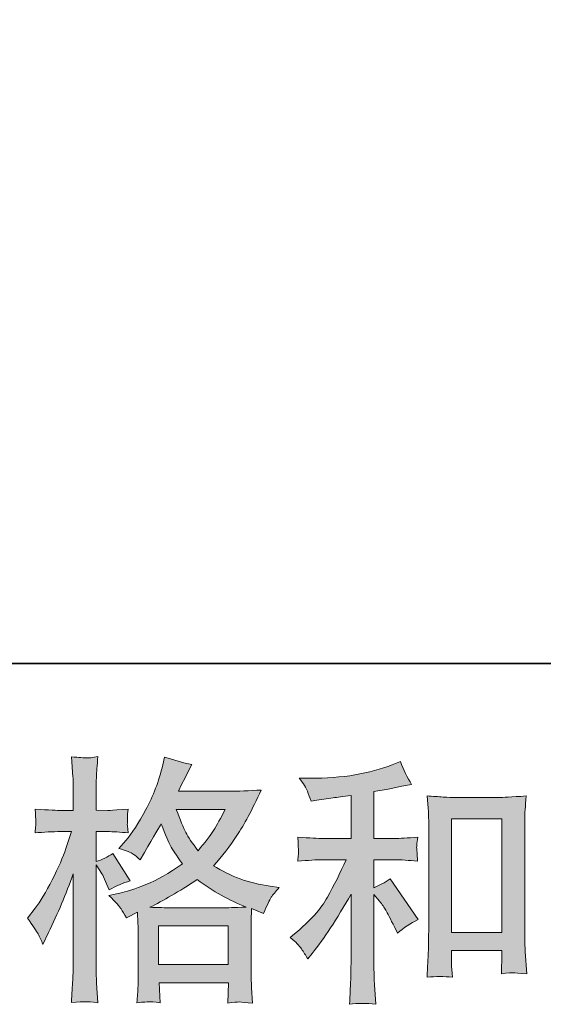
# Model space of a CAD drawing. Units: inches. Extents: x -975 to 2188, y -2621 to -335.
# Drawn here: x 47 to 198, y -2621 to -2335 of the extents above; entities that cross this region are included whole.
import ezdxf

# ---------------------------------------------------------------- set-up
doc = ezdxf.new("R2010")
doc.units = ezdxf.units.IN
doc.header["$MEASUREMENT"] = 0
doc.layers.add('图层 1', color=7, linetype='Continuous')

msp = doc.modelspace()

# ---------------------------------------------------------------- hatches: boundary and pattern name
at = {"layer": '图层 1'}
h = msp.add_hatch(color=7, dxfattribs=at)
h.dxf.hatch_style = 2
h.paths.add_polyline_path([(86.77, -2597.88), (107, -2597.88), (107, -2609.08), (86.77, -2609.08)])
edge = h.paths.add_edge_path()
edge.add_spline(control_points=[(106.14, -2564.1), (104.85, -2566.63), (103.71, -2568.66), (102.75, -2570.19), (101.78, -2571.73), (100.3, -2573.68), (98.27, -2576.06), (96.58, -2573.88), (95.39, -2572.12), (94.7, -2570.79), (94.01, -2569.45), (93.09, -2567.22), (91.95, -2564.1), (91.95, -2564.1), (106.14, -2564.1), (106.14, -2564.1)], knot_values=[0, 0, 0, 0, 1, 1, 1, 2, 2, 2, 3, 3, 3, 4, 4, 4, 5, 5, 5, 5], degree=3, periodic=0)
edge = h.paths.add_edge_path()
edge.add_spline(control_points=[(51.93, -2600.21), (52.37, -2601.03), (52.84, -2602.04), (53.34, -2603.23), (53.34, -2603.23), (54.97, -2599.81), (54.97, -2599.81), (57.6, -2594.31), (59.98, -2588.66), (62.11, -2582.8), (62.11, -2582.8), (62.11, -2608.06), (62.11, -2608.06), (62.11, -2609.99), (62.06, -2611.82), (61.96, -2613.56), (61.86, -2615.29), (61.74, -2617.47), (61.59, -2620.1), (63.62, -2619.95), (64.97, -2619.85), (65.61, -2619.84), (66.24, -2619.8), (67.44, -2619.92), (69.19, -2620.17), (69.19, -2620.17), (68.88, -2614.45), (68.88, -2614.45), (68.79, -2612.72), (68.74, -2610.61), (68.74, -2608.13), (68.74, -2608.13), (68.74, -2580.21), (68.74, -2580.21), (68.74, -2580.21), (69.86, -2581.83), (69.86, -2581.83), (70.26, -2582.48), (70.6, -2583.07), (70.9, -2583.62), (70.9, -2583.62), (71.79, -2585.7), (71.79, -2585.7), (71.79, -2585.7), (72.53, -2587.4), (72.53, -2587.4), (74.42, -2586.32), (76.45, -2585.45), (78.63, -2584.8), (78.63, -2584.8), (73.57, -2576.85), (73.57, -2576.85), (72.04, -2577.89), (70.43, -2578.69), (68.74, -2579.23), (68.74, -2579.23), (68.74, -2570.54), (68.74, -2570.54), (68.74, -2570.54), (72.01, -2570.54), (72.01, -2570.54), (73.7, -2570.54), (75.7, -2570.66), (78.03, -2570.91), (78.03, -2570.91), (77.81, -2568.83), (77.81, -2568.83), (77.76, -2568.83), (77.76, -2568.41), (77.81, -2567.57), (77.81, -2567.57), (77.81, -2566.25), (77.81, -2566.25), (77.81, -2565.78), (77.88, -2565.04), (78.03, -2564.03), (78.03, -2564.03), (74.69, -2564.25), (74.69, -2564.25), (73, -2564.4), (72.14, -2564.45), (72.09, -2564.4), (72.09, -2564.4), (68.74, -2564.32), (68.74, -2564.32), (68.74, -2564.32), (68.74, -2559.94), (68.74, -2559.94), (68.74, -2557.61), (68.77, -2555.83), (68.82, -2554.59), (68.87, -2553.35), (69.02, -2551.42), (69.26, -2548.79), (67.63, -2549.09), (66.49, -2549.22), (65.88, -2549.19), (65.26, -2549.17), (63.84, -2549.07), (61.59, -2548.87), (61.59, -2548.87), (62.03, -2554.74), (62.03, -2554.74), (62.08, -2555.28), (62.11, -2556.89), (62.11, -2559.57), (62.11, -2559.57), (62.11, -2564.4), (62.11, -2564.4), (62.11, -2564.4), (58.62, -2564.4), (58.62, -2564.4), (57.62, -2564.4), (55.1, -2564.27), (51.04, -2564.03), (51.19, -2565.88), (51.26, -2567.01), (51.28, -2567.39), (51.31, -2567.77), (51.31, -2568.24), (51.26, -2568.76), (51.21, -2569.28), (51.14, -2569.99), (51.04, -2570.91), (53.56, -2570.66), (56.09, -2570.54), (58.62, -2570.54), (58.62, -2570.54), (61.59, -2570.54), (61.59, -2570.54), (61.59, -2570.54), (59.95, -2575.45), (59.95, -2575.45), (59.16, -2577.92), (57.85, -2580.94), (56.01, -2584.53), (54.18, -2588.14), (52.55, -2590.85), (51.11, -2592.68), (51.11, -2592.68), (48.88, -2595.58), (48.88, -2595.58), (50.47, -2597.86), (51.48, -2599.39), (51.93, -2600.21)], knot_values=[0, 0, 0, 0, 0.352778, 0.352778, 0.352778, 0.705556, 0.705556, 0.705556, 1.058333, 1.058333, 1.058333, 1.411111, 1.411111, 1.411111, 1.763889, 1.763889, 1.763889, 2.116667, 2.116667, 2.116667, 2.469444, 2.469444, 2.469444, 2.822222, 2.822222, 2.822222, 3.175, 3.175, 3.175, 3.527778, 3.527778, 3.527778, 3.880556, 3.880556, 3.880556, 4.233333, 4.233333, 4.233333, 4.586111, 4.586111, 4.586111, 4.938889, 4.938889, 4.938889, 5.291667, 5.291667, 5.291667, 5.644444, 5.644444, 5.644444, 5.997222, 5.997222, 5.997222, 6.35, 6.35, 6.35, 6.702778, 6.702778, 6.702778, 7.055556, 7.055556, 7.055556, 7.408333, 7.408333, 7.408333, 7.761111, 7.761111, 7.761111, 8.113889, 8.113889, 8.113889, 8.466667, 8.466667, 8.466667, 8.819444, 8.819444, 8.819444, 9.172222, 9.172222, 9.172222, 9.525, 9.525, 9.525, 9.877778, 9.877778, 9.877778, 10.230556, 10.230556, 10.230556, 10.583333, 10.583333, 10.583333, 10.936111, 10.936111, 10.936111, 11.288889, 11.288889, 11.288889, 11.641667, 11.641667, 11.641667, 11.994444, 11.994444, 11.994444, 12.347222, 12.347222, 12.347222, 12.7, 12.7, 12.7, 13.052778, 13.052778, 13.052778, 13.405556, 13.405556, 13.405556, 13.758333, 13.758333, 13.758333, 14.111111, 14.111111, 14.111111, 14.463889, 14.463889, 14.463889, 14.816667, 14.816667, 14.816667, 15.169444, 15.169444, 15.169444, 15.522222, 15.522222, 15.522222, 15.875, 15.875, 15.875, 16.227778, 16.227778, 16.227778, 16.580556, 16.580556, 16.580556, 16.933333, 16.933333, 16.933333, 16.933333], degree=3, periodic=0)
edge.add_line((51.93, -2600.21), (51.93, -2600.21))
edge = h.paths.add_edge_path()
edge.add_spline(control_points=[(75.98, -2592.95), (76.4, -2593.6), (76.92, -2594.44), (77.51, -2595.48), (77.51, -2595.48), (80.71, -2593.84), (80.71, -2593.84), (80.71, -2593.84), (80.86, -2597.13), (80.86, -2597.13), (80.9, -2598.17), (80.93, -2599.14), (80.93, -2600.09), (80.93, -2600.09), (80.93, -2611.5), (80.93, -2611.5), (80.93, -2613.29), (80.9, -2614.7), (80.86, -2615.74), (80.81, -2616.78), (80.71, -2618.25), (80.56, -2620.12), (82.44, -2619.97), (83.59, -2619.87), (84.01, -2619.85), (84.43, -2619.84), (85.54, -2619.92), (87.32, -2620.12), (87.32, -2620.12), (87.02, -2614.33), (87.02, -2614.33), (87.02, -2614.33), (107.06, -2614.33), (107.06, -2614.33), (107.06, -2614.33), (106.91, -2620.27), (106.91, -2620.27), (108.45, -2620.02), (109.56, -2619.9), (110.27, -2619.92), (110.96, -2619.95), (112.21, -2620.07), (113.99, -2620.27), (113.99, -2620.27), (113.77, -2615.81), (113.77, -2615.81), (113.67, -2613.83), (113.62, -2612.39), (113.62, -2611.5), (113.62, -2611.5), (113.62, -2600.53), (113.62, -2600.53), (113.62, -2600.53), (113.62, -2596.52), (113.62, -2596.52), (113.62, -2596.02), (113.67, -2594.79), (113.77, -2592.8), (113.77, -2592.8), (117.19, -2594.29), (117.19, -2594.29), (118.23, -2591.86), (118.97, -2590.3), (119.44, -2589.58), (119.91, -2588.87), (120.68, -2587.92), (121.72, -2586.74), (121.72, -2586.74), (119.19, -2586.36), (119.19, -2586.36), (112.99, -2585.49), (107.5, -2583.49), (102.75, -2580.42), (105.23, -2577.65), (107.48, -2574.75), (109.51, -2571.7), (111.55, -2568.68), (113.92, -2564.25), (116.59, -2558.48), (113.03, -2558.73), (109.81, -2558.85), (106.98, -2558.85), (106.98, -2558.85), (92.55, -2558.85), (92.55, -2558.85), (92.55, -2558.85), (93.51, -2556.92), (93.51, -2556.92), (93.51, -2556.92), (94.55, -2554.91), (94.55, -2554.91), (94.55, -2554.91), (95.52, -2552.91), (95.52, -2552.91), (95.52, -2552.91), (96.48, -2551.12), (96.48, -2551.12), (93.81, -2550.53), (91.18, -2549.81), (88.59, -2548.97), (88.59, -2548.97), (88.06, -2551.2), (88.06, -2551.2), (86.92, -2555.91), (85.29, -2560.24), (83.16, -2564.17), (81.03, -2568.14), (79.1, -2571.11), (77.36, -2573.09), (77.36, -2573.09), (75.36, -2575.39), (75.36, -2575.39), (77.49, -2576.09), (78.85, -2576.63), (79.44, -2577.04), (80.04, -2577.42), (80.71, -2577.97), (81.45, -2578.71), (81.45, -2578.71), (82.71, -2576.58), (82.71, -2576.58), (85.54, -2571.78), (87.17, -2569), (87.62, -2568.26), (88.87, -2571.53), (89.75, -2573.66), (90.27, -2574.65), (90.79, -2575.64), (91.95, -2577.4), (93.73, -2579.9), (89.86, -2582.62), (86.33, -2584.61), (83.16, -2585.87), (79.98, -2587.13), (77.76, -2587.9), (76.47, -2588.15), (76.47, -2588.15), (72.46, -2589.04), (72.46, -2589.04), (74.39, -2591.02), (75.56, -2592.31), (75.98, -2592.95)], knot_values=[0, 0, 0, 0, 0.352778, 0.352778, 0.352778, 0.705556, 0.705556, 0.705556, 1.058333, 1.058333, 1.058333, 1.411111, 1.411111, 1.411111, 1.763889, 1.763889, 1.763889, 2.116667, 2.116667, 2.116667, 2.469444, 2.469444, 2.469444, 2.822222, 2.822222, 2.822222, 3.175, 3.175, 3.175, 3.527778, 3.527778, 3.527778, 3.880556, 3.880556, 3.880556, 4.233333, 4.233333, 4.233333, 4.586111, 4.586111, 4.586111, 4.938889, 4.938889, 4.938889, 5.291667, 5.291667, 5.291667, 5.644444, 5.644444, 5.644444, 5.997222, 5.997222, 5.997222, 6.35, 6.35, 6.35, 6.702778, 6.702778, 6.702778, 7.055556, 7.055556, 7.055556, 7.408333, 7.408333, 7.408333, 7.761111, 7.761111, 7.761111, 8.113889, 8.113889, 8.113889, 8.466667, 8.466667, 8.466667, 8.819444, 8.819444, 8.819444, 9.172222, 9.172222, 9.172222, 9.525, 9.525, 9.525, 9.877778, 9.877778, 9.877778, 10.230556, 10.230556, 10.230556, 10.583333, 10.583333, 10.583333, 10.936111, 10.936111, 10.936111, 11.288889, 11.288889, 11.288889, 11.641667, 11.641667, 11.641667, 11.994444, 11.994444, 11.994444, 12.347222, 12.347222, 12.347222, 12.7, 12.7, 12.7, 13.052778, 13.052778, 13.052778, 13.405556, 13.405556, 13.405556, 13.758333, 13.758333, 13.758333, 14.111111, 14.111111, 14.111111, 14.463889, 14.463889, 14.463889, 14.816667, 14.816667, 14.816667, 15.169444, 15.169444, 15.169444, 15.522222, 15.522222, 15.522222, 15.875, 15.875, 15.875, 16.227778, 16.227778, 16.227778, 16.580556, 16.580556, 16.580556, 16.580556], degree=3, periodic=0)
edge.add_line((75.98, -2592.95), (75.98, -2592.95))
edge = h.paths.add_edge_path()
edge.add_spline(control_points=[(98.04, -2584.46), (102.55, -2587.83), (107.28, -2590.48), (112.23, -2592.41), (108.67, -2592.56), (106.46, -2592.63), (105.62, -2592.63), (105.62, -2592.63), (90.02, -2592.63), (90.02, -2592.63), (89.52, -2592.63), (88.73, -2592.61), (87.67, -2592.58), (86.6, -2592.56), (85.49, -2592.53), (84.3, -2592.48), (88.11, -2590.6), (92.69, -2587.92), (98.04, -2584.46)], knot_values=[0, 0, 0, 0, 0.352778, 0.352778, 0.352778, 0.705556, 0.705556, 0.705556, 1.058333, 1.058333, 1.058333, 1.411111, 1.411111, 1.411111, 1.763889, 1.763889, 1.763889, 2.116667, 2.116667, 2.116667, 2.116667], degree=3, periodic=0)
edge.add_line((98.04, -2584.46), (98.04, -2584.46))
h = msp.add_hatch(color=7, dxfattribs=at)
h.dxf.hatch_style = 2
h.paths.add_polyline_path([(171.7, -2566.8), (186.26, -2566.8), (186.26, -2599.79), (171.7, -2599.79)])
edge = h.paths.add_edge_path()
edge.add_spline(control_points=[(128.23, -2604.54), (128.83, -2605.43), (129.42, -2606.4), (130.02, -2607.44), (130.02, -2607.44), (131.28, -2605.88), (131.28, -2605.88), (134.7, -2601.67), (138.46, -2595.92), (142.57, -2588.64), (142.57, -2588.64), (142.57, -2607.74), (142.57, -2607.74), (142.57, -2610.51), (142.52, -2612.62), (142.45, -2614.08), (142.38, -2615.54), (142.28, -2617.72), (142.13, -2620.59), (144.48, -2620.24), (147.02, -2620.22), (149.73, -2620.52), (149.73, -2620.52), (149.36, -2614.94), (149.36, -2614.94), (149.26, -2613.86), (149.21, -2611.54), (149.21, -2607.96), (149.21, -2607.96), (149.21, -2588.72), (149.21, -2588.72), (149.21, -2588.72), (150.85, -2590.72), (150.85, -2590.72), (151.59, -2591.66), (152.18, -2592.53), (152.63, -2593.32), (153.07, -2594.12), (153.94, -2595.78), (155.23, -2598.3), (155.23, -2598.3), (156.05, -2599.94), (156.05, -2599.94), (157.78, -2598.5), (159.76, -2597.19), (161.99, -2596), (161.99, -2596), (153.89, -2584.26), (153.89, -2584.26), (152.31, -2585.3), (150.75, -2586.14), (149.21, -2586.79), (149.21, -2586.79), (149.21, -2578.69), (149.21, -2578.69), (149.21, -2578.69), (155.15, -2578.69), (155.15, -2578.69), (157.04, -2578.69), (159.27, -2578.84), (161.84, -2579.13), (161.84, -2579.13), (161.69, -2576.85), (161.69, -2576.85), (161.69, -2576.85), (161.62, -2575.72), (161.62, -2575.72), (161.57, -2575.42), (161.57, -2575), (161.62, -2574.43), (161.67, -2573.88), (161.77, -2573.09), (161.92, -2572.1), (158.94, -2572.4), (156.67, -2572.54), (155.08, -2572.54), (155.08, -2572.54), (149.21, -2572.54), (149.21, -2572.54), (149.21, -2572.54), (149.21, -2558.95), (149.21, -2558.95), (149.21, -2558.95), (153.37, -2558.21), (153.37, -2558.21), (153.37, -2558.21), (157.31, -2557.39), (157.31, -2557.39), (157.31, -2557.39), (160.13, -2556.87), (160.13, -2556.87), (158.84, -2554.84), (157.75, -2552.61), (156.86, -2550.18), (156.86, -2550.18), (154.49, -2551.15), (154.49, -2551.15), (148.05, -2553.77), (140.1, -2555.08), (130.61, -2555.08), (130.61, -2555.08), (127.56, -2555.08), (127.56, -2555.08), (128.8, -2556.67), (129.6, -2557.91), (129.94, -2558.82), (130.29, -2559.75), (130.64, -2560.71), (130.98, -2561.7), (130.98, -2561.7), (132.62, -2561.47), (132.62, -2561.47), (132.62, -2561.47), (137.37, -2560.73), (137.37, -2560.73), (138.51, -2560.58), (140.25, -2560.36), (142.57, -2560.06), (142.57, -2560.06), (142.57, -2572.54), (142.57, -2572.54), (142.57, -2572.54), (134.47, -2572.54), (134.47, -2572.54), (133.14, -2572.54), (130.69, -2572.4), (127.12, -2572.1), (127.27, -2574.4), (127.34, -2575.72), (127.37, -2575.99), (127.39, -2576.26), (127.39, -2576.67), (127.34, -2577.13), (127.29, -2577.6), (127.22, -2578.27), (127.12, -2579.13), (130.14, -2578.84), (132.59, -2578.69), (134.47, -2578.69), (134.47, -2578.69), (141.16, -2578.69), (141.16, -2578.69), (139.43, -2582.55), (137.62, -2586.18), (135.76, -2589.53), (133.9, -2592.9), (130.73, -2596.44), (126.23, -2600.16), (126.23, -2600.16), (124.96, -2601.2), (124.96, -2601.2), (126.55, -2602.55), (127.64, -2603.65), (128.23, -2604.54)], knot_values=[0, 0, 0, 0, 0.352778, 0.352778, 0.352778, 0.705556, 0.705556, 0.705556, 1.058333, 1.058333, 1.058333, 1.411111, 1.411111, 1.411111, 1.763889, 1.763889, 1.763889, 2.116667, 2.116667, 2.116667, 2.469444, 2.469444, 2.469444, 2.822222, 2.822222, 2.822222, 3.175, 3.175, 3.175, 3.527778, 3.527778, 3.527778, 3.880556, 3.880556, 3.880556, 4.233333, 4.233333, 4.233333, 4.586111, 4.586111, 4.586111, 4.938889, 4.938889, 4.938889, 5.291667, 5.291667, 5.291667, 5.644444, 5.644444, 5.644444, 5.997222, 5.997222, 5.997222, 6.35, 6.35, 6.35, 6.702778, 6.702778, 6.702778, 7.055556, 7.055556, 7.055556, 7.408333, 7.408333, 7.408333, 7.761111, 7.761111, 7.761111, 8.113889, 8.113889, 8.113889, 8.466667, 8.466667, 8.466667, 8.819444, 8.819444, 8.819444, 9.172222, 9.172222, 9.172222, 9.525, 9.525, 9.525, 9.877778, 9.877778, 9.877778, 10.230556, 10.230556, 10.230556, 10.583333, 10.583333, 10.583333, 10.936111, 10.936111, 10.936111, 11.288889, 11.288889, 11.288889, 11.641667, 11.641667, 11.641667, 11.994444, 11.994444, 11.994444, 12.347222, 12.347222, 12.347222, 12.7, 12.7, 12.7, 13.052778, 13.052778, 13.052778, 13.405556, 13.405556, 13.405556, 13.758333, 13.758333, 13.758333, 14.111111, 14.111111, 14.111111, 14.463889, 14.463889, 14.463889, 14.816667, 14.816667, 14.816667, 15.169444, 15.169444, 15.169444, 15.522222, 15.522222, 15.522222, 15.875, 15.875, 15.875, 16.227778, 16.227778, 16.227778, 16.580556, 16.580556, 16.580556, 16.933333, 16.933333, 16.933333, 17.286111, 17.286111, 17.286111, 17.638889, 17.638889, 17.638889, 17.991667, 17.991667, 17.991667, 17.991667], degree=3, periodic=0)
edge.add_line((128.23, -2604.54), (128.23, -2604.54))
edge = h.paths.add_edge_path()
edge.add_spline(control_points=[(164.62, -2560.21), (164.62, -2560.21), (164.91, -2563.78), (164.91, -2563.78), (165.01, -2564.94), (165.06, -2566.16), (165.06, -2567.44), (165.06, -2567.44), (165.06, -2599.44), (165.06, -2599.44), (165.06, -2601.92), (165.01, -2603.97), (164.94, -2605.58), (164.86, -2607.19), (164.76, -2609.6), (164.62, -2612.77), (167.09, -2612.47), (169.52, -2612.47), (171.92, -2612.77), (171.77, -2611.08), (171.7, -2609.77), (171.7, -2608.83), (171.7, -2608.83), (171.7, -2605.04), (171.7, -2605.04), (171.7, -2605.04), (186.26, -2605.04), (186.26, -2605.04), (186.26, -2605.04), (186.26, -2607.56), (186.26, -2607.56), (186.26, -2607.86), (186.24, -2608.38), (186.19, -2609.12), (186.14, -2609.87), (186.11, -2610.73), (186.11, -2611.73), (188.07, -2611.54), (189.23, -2611.43), (189.6, -2611.45), (189.99, -2611.48), (191.29, -2611.58), (193.49, -2611.73), (193.49, -2611.73), (193.05, -2605.34), (193.05, -2605.34), (192.95, -2604.1), (192.9, -2601.92), (192.9, -2598.82), (192.9, -2598.82), (192.9, -2567.16), (192.9, -2567.16), (192.9, -2566.2), (192.92, -2565.19), (193, -2564.12), (193.07, -2563.06), (193.2, -2561.75), (193.34, -2560.21), (189.01, -2560.51), (186.37, -2560.66), (185.43, -2560.66), (185.43, -2560.66), (172.52, -2560.66), (172.52, -2560.66), (171.82, -2560.66), (170.73, -2560.61), (169.27, -2560.51), (167.81, -2560.41), (166.25, -2560.31), (164.62, -2560.21)], knot_values=[0, 0, 0, 0, 0.352778, 0.352778, 0.352778, 0.705556, 0.705556, 0.705556, 1.058333, 1.058333, 1.058333, 1.411111, 1.411111, 1.411111, 1.763889, 1.763889, 1.763889, 2.116667, 2.116667, 2.116667, 2.469444, 2.469444, 2.469444, 2.822222, 2.822222, 2.822222, 3.175, 3.175, 3.175, 3.527778, 3.527778, 3.527778, 3.880556, 3.880556, 3.880556, 4.233333, 4.233333, 4.233333, 4.586111, 4.586111, 4.586111, 4.938889, 4.938889, 4.938889, 5.291667, 5.291667, 5.291667, 5.644444, 5.644444, 5.644444, 5.997222, 5.997222, 5.997222, 6.35, 6.35, 6.35, 6.702778, 6.702778, 6.702778, 7.055556, 7.055556, 7.055556, 7.408333, 7.408333, 7.408333, 7.761111, 7.761111, 7.761111, 8.113889, 8.113889, 8.113889, 8.113889], degree=3, periodic=0)
edge.add_line((164.62, -2560.21), (164.62, -2560.21))

# ---------------------------------------------------------------- linework, layer by layer
at = {"layer": '图层 1', "color": 7, "lineweight": 35}
msp.add_lwpolyline([(2188.1, -2521.83), (-974.98, -2521.83), (-974.98, -473.04), (2188.1, -473.04), (2188.1, -2521.83)], dxfattribs=at)
at = {"layer": '图层 1', "color": 7, "lineweight": 0}
for points in [[(171.7, -2566.8), (186.26, -2566.8), (186.26, -2599.79), (171.7, -2599.79), (171.7, -2566.8)], [(86.77, -2597.88), (107, -2597.88), (107, -2609.08), (86.77, -2609.08), (86.77, -2597.88)]]:
    msp.add_lwpolyline(points, dxfattribs=at)
for points, knots in [([(51.93, -2600.21), (52.37, -2601.03), (52.84, -2602.04), (53.34, -2603.23), (53.34, -2603.23), (54.97, -2599.81), (54.97, -2599.81), (57.6, -2594.31), (59.98, -2588.66), (62.11, -2582.8), (62.11, -2582.8), (62.11, -2608.06), (62.11, -2608.06), (62.11, -2609.99), (62.06, -2611.82), (61.96, -2613.56), (61.86, -2615.29), (61.74, -2617.47), (61.59, -2620.1), (63.62, -2619.95), (64.97, -2619.85), (65.61, -2619.84), (66.24, -2619.8), (67.44, -2619.92), (69.19, -2620.17), (69.19, -2620.17), (68.88, -2614.45), (68.88, -2614.45), (68.79, -2612.72), (68.74, -2610.61), (68.74, -2608.13), (68.74, -2608.13), (68.74, -2580.21), (68.74, -2580.21), (68.74, -2580.21), (69.86, -2581.83), (69.86, -2581.83), (70.26, -2582.48), (70.6, -2583.07), (70.9, -2583.62), (70.9, -2583.62), (71.79, -2585.7), (71.79, -2585.7), (71.79, -2585.7), (72.53, -2587.4), (72.53, -2587.4), (74.42, -2586.32), (76.45, -2585.45), (78.63, -2584.8), (78.63, -2584.8), (73.57, -2576.85), (73.57, -2576.85), (72.04, -2577.89), (70.43, -2578.69), (68.74, -2579.23), (68.74, -2579.23), (68.74, -2570.54), (68.74, -2570.54), (68.74, -2570.54), (72.01, -2570.54), (72.01, -2570.54), (73.7, -2570.54), (75.7, -2570.66), (78.03, -2570.91), (78.03, -2570.91), (77.81, -2568.83), (77.81, -2568.83), (77.76, -2568.83), (77.76, -2568.41), (77.81, -2567.57), (77.81, -2567.57), (77.81, -2566.25), (77.81, -2566.25), (77.81, -2565.78), (77.88, -2565.04), (78.03, -2564.03), (78.03, -2564.03), (74.69, -2564.25), (74.69, -2564.25), (73, -2564.4), (72.14, -2564.45), (72.09, -2564.4), (72.09, -2564.4), (68.74, -2564.32), (68.74, -2564.32), (68.74, -2564.32), (68.74, -2559.94), (68.74, -2559.94), (68.74, -2557.61), (68.77, -2555.83), (68.82, -2554.59), (68.87, -2553.35), (69.02, -2551.42), (69.26, -2548.79), (67.63, -2549.09), (66.49, -2549.22), (65.88, -2549.19), (65.26, -2549.17), (63.84, -2549.07), (61.59, -2548.87), (61.59, -2548.87), (62.03, -2554.74), (62.03, -2554.74), (62.08, -2555.28), (62.11, -2556.89), (62.11, -2559.57), (62.11, -2559.57), (62.11, -2564.4), (62.11, -2564.4), (62.11, -2564.4), (58.62, -2564.4), (58.62, -2564.4), (57.62, -2564.4), (55.1, -2564.27), (51.04, -2564.03), (51.19, -2565.88), (51.26, -2567.01), (51.28, -2567.39), (51.31, -2567.77), (51.31, -2568.24), (51.26, -2568.76), (51.21, -2569.28), (51.14, -2569.99), (51.04, -2570.91), (53.56, -2570.66), (56.09, -2570.54), (58.62, -2570.54), (58.62, -2570.54), (61.59, -2570.54), (61.59, -2570.54), (61.59, -2570.54), (59.95, -2575.45), (59.95, -2575.45), (59.16, -2577.92), (57.85, -2580.94), (56.01, -2584.53), (54.18, -2588.14), (52.55, -2590.85), (51.11, -2592.68), (51.11, -2592.68), (48.88, -2595.58), (48.88, -2595.58), (50.47, -2597.86), (51.48, -2599.39), (51.93, -2600.21)], [0, 0, 0, 0, 1, 1, 1, 2, 2, 2, 3, 3, 3, 4, 4, 4, 5, 5, 5, 6, 6, 6, 7, 7, 7, 8, 8, 8, 9, 9, 9, 10, 10, 10, 11, 11, 11, 12, 12, 12, 13, 13, 13, 14, 14, 14, 15, 15, 15, 16, 16, 16, 17, 17, 17, 18, 18, 18, 19, 19, 19, 20, 20, 20, 21, 21, 21, 22, 22, 22, 23, 23, 23, 24, 24, 24, 25, 25, 25, 26, 26, 26, 27, 27, 27, 28, 28, 28, 29, 29, 29, 30, 30, 30, 31, 31, 31, 32, 32, 32, 33, 33, 33, 34, 34, 34, 35, 35, 35, 36, 36, 36, 37, 37, 37, 38, 38, 38, 39, 39, 39, 40, 40, 40, 41, 41, 41, 42, 42, 42, 43, 43, 43, 44, 44, 44, 45, 45, 45, 46, 46, 46, 47, 47, 47, 48, 48, 48, 48]), ([(75.98, -2592.95), (76.4, -2593.6), (76.92, -2594.44), (77.51, -2595.48), (77.51, -2595.48), (80.71, -2593.84), (80.71, -2593.84), (80.71, -2593.84), (80.86, -2597.13), (80.86, -2597.13), (80.9, -2598.17), (80.93, -2599.14), (80.93, -2600.09), (80.93, -2600.09), (80.93, -2611.5), (80.93, -2611.5), (80.93, -2613.29), (80.9, -2614.7), (80.86, -2615.74), (80.81, -2616.78), (80.71, -2618.25), (80.56, -2620.12), (82.44, -2619.97), (83.59, -2619.87), (84.01, -2619.85), (84.43, -2619.84), (85.54, -2619.92), (87.32, -2620.12), (87.32, -2620.12), (87.02, -2614.33), (87.02, -2614.33), (87.02, -2614.33), (107.06, -2614.33), (107.06, -2614.33), (107.06, -2614.33), (106.91, -2620.27), (106.91, -2620.27), (108.45, -2620.02), (109.56, -2619.9), (110.27, -2619.92), (110.96, -2619.95), (112.21, -2620.07), (113.99, -2620.27), (113.99, -2620.27), (113.77, -2615.81), (113.77, -2615.81), (113.67, -2613.83), (113.62, -2612.39), (113.62, -2611.5), (113.62, -2611.5), (113.62, -2600.53), (113.62, -2600.53), (113.62, -2600.53), (113.62, -2596.52), (113.62, -2596.52), (113.62, -2596.02), (113.67, -2594.79), (113.77, -2592.8), (113.77, -2592.8), (117.19, -2594.29), (117.19, -2594.29), (118.23, -2591.86), (118.97, -2590.3), (119.44, -2589.58), (119.91, -2588.87), (120.68, -2587.92), (121.72, -2586.74), (121.72, -2586.74), (119.19, -2586.36), (119.19, -2586.36), (112.99, -2585.49), (107.5, -2583.49), (102.75, -2580.42), (105.23, -2577.65), (107.48, -2574.75), (109.51, -2571.7), (111.55, -2568.68), (113.92, -2564.25), (116.59, -2558.48), (113.03, -2558.73), (109.81, -2558.85), (106.98, -2558.85), (106.98, -2558.85), (92.55, -2558.85), (92.55, -2558.85), (92.55, -2558.85), (93.51, -2556.92), (93.51, -2556.92), (93.51, -2556.92), (94.55, -2554.91), (94.55, -2554.91), (94.55, -2554.91), (95.52, -2552.91), (95.52, -2552.91), (95.52, -2552.91), (96.48, -2551.12), (96.48, -2551.12), (93.81, -2550.53), (91.18, -2549.81), (88.59, -2548.97), (88.59, -2548.97), (88.06, -2551.2), (88.06, -2551.2), (86.92, -2555.91), (85.29, -2560.24), (83.16, -2564.17), (81.03, -2568.14), (79.1, -2571.11), (77.36, -2573.09), (77.36, -2573.09), (75.36, -2575.39), (75.36, -2575.39), (77.49, -2576.09), (78.85, -2576.63), (79.44, -2577.04), (80.04, -2577.42), (80.71, -2577.97), (81.45, -2578.71), (81.45, -2578.71), (82.71, -2576.58), (82.71, -2576.58), (85.54, -2571.78), (87.17, -2569), (87.62, -2568.26), (88.87, -2571.53), (89.75, -2573.66), (90.27, -2574.65), (90.79, -2575.64), (91.95, -2577.4), (93.73, -2579.9), (89.86, -2582.62), (86.33, -2584.61), (83.16, -2585.87), (79.98, -2587.13), (77.76, -2587.9), (76.47, -2588.15), (76.47, -2588.15), (72.46, -2589.04), (72.46, -2589.04), (74.39, -2591.02), (75.56, -2592.31), (75.98, -2592.95)], [0, 0, 0, 0, 1, 1, 1, 2, 2, 2, 3, 3, 3, 4, 4, 4, 5, 5, 5, 6, 6, 6, 7, 7, 7, 8, 8, 8, 9, 9, 9, 10, 10, 10, 11, 11, 11, 12, 12, 12, 13, 13, 13, 14, 14, 14, 15, 15, 15, 16, 16, 16, 17, 17, 17, 18, 18, 18, 19, 19, 19, 20, 20, 20, 21, 21, 21, 22, 22, 22, 23, 23, 23, 24, 24, 24, 25, 25, 25, 26, 26, 26, 27, 27, 27, 28, 28, 28, 29, 29, 29, 30, 30, 30, 31, 31, 31, 32, 32, 32, 33, 33, 33, 34, 34, 34, 35, 35, 35, 36, 36, 36, 37, 37, 37, 38, 38, 38, 39, 39, 39, 40, 40, 40, 41, 41, 41, 42, 42, 42, 43, 43, 43, 44, 44, 44, 45, 45, 45, 46, 46, 46, 47, 47, 47, 47]), ([(128.23, -2604.54), (128.83, -2605.43), (129.42, -2606.4), (130.02, -2607.44), (130.02, -2607.44), (131.28, -2605.88), (131.28, -2605.88), (134.7, -2601.67), (138.46, -2595.92), (142.57, -2588.64), (142.57, -2588.64), (142.57, -2607.74), (142.57, -2607.74), (142.57, -2610.51), (142.52, -2612.62), (142.45, -2614.08), (142.38, -2615.54), (142.28, -2617.72), (142.13, -2620.59), (144.48, -2620.24), (147.02, -2620.22), (149.73, -2620.52), (149.73, -2620.52), (149.36, -2614.94), (149.36, -2614.94), (149.26, -2613.86), (149.21, -2611.54), (149.21, -2607.96), (149.21, -2607.96), (149.21, -2588.72), (149.21, -2588.72), (149.21, -2588.72), (150.85, -2590.72), (150.85, -2590.72), (151.59, -2591.66), (152.18, -2592.53), (152.63, -2593.32), (153.07, -2594.12), (153.94, -2595.78), (155.23, -2598.3), (155.23, -2598.3), (156.05, -2599.94), (156.05, -2599.94), (157.78, -2598.5), (159.76, -2597.19), (161.99, -2596), (161.99, -2596), (153.89, -2584.26), (153.89, -2584.26), (152.31, -2585.3), (150.75, -2586.14), (149.21, -2586.79), (149.21, -2586.79), (149.21, -2578.69), (149.21, -2578.69), (149.21, -2578.69), (155.15, -2578.69), (155.15, -2578.69), (157.04, -2578.69), (159.27, -2578.84), (161.84, -2579.13), (161.84, -2579.13), (161.69, -2576.85), (161.69, -2576.85), (161.69, -2576.85), (161.62, -2575.72), (161.62, -2575.72), (161.57, -2575.42), (161.57, -2575), (161.62, -2574.43), (161.67, -2573.88), (161.77, -2573.09), (161.92, -2572.1), (158.94, -2572.4), (156.67, -2572.54), (155.08, -2572.54), (155.08, -2572.54), (149.21, -2572.54), (149.21, -2572.54), (149.21, -2572.54), (149.21, -2558.95), (149.21, -2558.95), (149.21, -2558.95), (153.37, -2558.21), (153.37, -2558.21), (153.37, -2558.21), (157.31, -2557.39), (157.31, -2557.39), (157.31, -2557.39), (160.13, -2556.87), (160.13, -2556.87), (158.84, -2554.84), (157.75, -2552.61), (156.86, -2550.18), (156.86, -2550.18), (154.49, -2551.15), (154.49, -2551.15), (148.05, -2553.77), (140.1, -2555.08), (130.61, -2555.08), (130.61, -2555.08), (127.56, -2555.08), (127.56, -2555.08), (128.8, -2556.67), (129.6, -2557.91), (129.94, -2558.82), (130.29, -2559.75), (130.64, -2560.71), (130.98, -2561.7), (130.98, -2561.7), (132.62, -2561.47), (132.62, -2561.47), (132.62, -2561.47), (137.37, -2560.73), (137.37, -2560.73), (138.51, -2560.58), (140.25, -2560.36), (142.57, -2560.06), (142.57, -2560.06), (142.57, -2572.54), (142.57, -2572.54), (142.57, -2572.54), (134.47, -2572.54), (134.47, -2572.54), (133.14, -2572.54), (130.69, -2572.4), (127.12, -2572.1), (127.27, -2574.4), (127.34, -2575.72), (127.37, -2575.99), (127.39, -2576.26), (127.39, -2576.67), (127.34, -2577.13), (127.29, -2577.6), (127.22, -2578.27), (127.12, -2579.13), (130.14, -2578.84), (132.59, -2578.69), (134.47, -2578.69), (134.47, -2578.69), (141.16, -2578.69), (141.16, -2578.69), (139.43, -2582.55), (137.62, -2586.18), (135.76, -2589.53), (133.9, -2592.9), (130.73, -2596.44), (126.23, -2600.16), (126.23, -2600.16), (124.96, -2601.2), (124.96, -2601.2), (126.55, -2602.55), (127.64, -2603.65), (128.23, -2604.54)], [0, 0, 0, 0, 1, 1, 1, 2, 2, 2, 3, 3, 3, 4, 4, 4, 5, 5, 5, 6, 6, 6, 7, 7, 7, 8, 8, 8, 9, 9, 9, 10, 10, 10, 11, 11, 11, 12, 12, 12, 13, 13, 13, 14, 14, 14, 15, 15, 15, 16, 16, 16, 17, 17, 17, 18, 18, 18, 19, 19, 19, 20, 20, 20, 21, 21, 21, 22, 22, 22, 23, 23, 23, 24, 24, 24, 25, 25, 25, 26, 26, 26, 27, 27, 27, 28, 28, 28, 29, 29, 29, 30, 30, 30, 31, 31, 31, 32, 32, 32, 33, 33, 33, 34, 34, 34, 35, 35, 35, 36, 36, 36, 37, 37, 37, 38, 38, 38, 39, 39, 39, 40, 40, 40, 41, 41, 41, 42, 42, 42, 43, 43, 43, 44, 44, 44, 45, 45, 45, 46, 46, 46, 47, 47, 47, 48, 48, 48, 49, 49, 49, 50, 50, 50, 51, 51, 51, 51]), ([(164.62, -2560.21), (164.62, -2560.21), (164.91, -2563.78), (164.91, -2563.78), (165.01, -2564.94), (165.06, -2566.16), (165.06, -2567.44), (165.06, -2567.44), (165.06, -2599.44), (165.06, -2599.44), (165.06, -2601.92), (165.01, -2603.97), (164.94, -2605.58), (164.86, -2607.19), (164.76, -2609.6), (164.62, -2612.77), (167.09, -2612.47), (169.52, -2612.47), (171.92, -2612.77), (171.77, -2611.08), (171.7, -2609.77), (171.7, -2608.83), (171.7, -2608.83), (171.7, -2605.04), (171.7, -2605.04), (171.7, -2605.04), (186.26, -2605.04), (186.26, -2605.04), (186.26, -2605.04), (186.26, -2607.56), (186.26, -2607.56), (186.26, -2607.86), (186.24, -2608.38), (186.19, -2609.12), (186.14, -2609.87), (186.11, -2610.73), (186.11, -2611.73), (188.07, -2611.54), (189.23, -2611.43), (189.6, -2611.45), (189.99, -2611.48), (191.29, -2611.58), (193.49, -2611.73), (193.49, -2611.73), (193.05, -2605.34), (193.05, -2605.34), (192.95, -2604.1), (192.9, -2601.92), (192.9, -2598.82), (192.9, -2598.82), (192.9, -2567.16), (192.9, -2567.16), (192.9, -2566.2), (192.92, -2565.19), (193, -2564.12), (193.07, -2563.06), (193.2, -2561.75), (193.34, -2560.21), (189.01, -2560.51), (186.37, -2560.66), (185.43, -2560.66), (185.43, -2560.66), (172.52, -2560.66), (172.52, -2560.66), (171.82, -2560.66), (170.73, -2560.61), (169.27, -2560.51), (167.81, -2560.41), (166.25, -2560.31), (164.62, -2560.21)], [0, 0, 0, 0, 1, 1, 1, 2, 2, 2, 3, 3, 3, 4, 4, 4, 5, 5, 5, 6, 6, 6, 7, 7, 7, 8, 8, 8, 9, 9, 9, 10, 10, 10, 11, 11, 11, 12, 12, 12, 13, 13, 13, 14, 14, 14, 15, 15, 15, 16, 16, 16, 17, 17, 17, 18, 18, 18, 19, 19, 19, 20, 20, 20, 21, 21, 21, 22, 22, 22, 23, 23, 23, 23]), ([(106.14, -2564.1), (104.85, -2566.63), (103.71, -2568.66), (102.75, -2570.19), (101.78, -2571.73), (100.3, -2573.68), (98.27, -2576.06), (96.58, -2573.88), (95.39, -2572.12), (94.7, -2570.79), (94.01, -2569.45), (93.09, -2567.22), (91.95, -2564.1), (91.95, -2564.1), (106.14, -2564.1), (106.14, -2564.1)], [0, 0, 0, 0, 1, 1, 1, 2, 2, 2, 3, 3, 3, 4, 4, 4, 5, 5, 5, 5]), ([(98.04, -2584.46), (102.55, -2587.83), (107.28, -2590.48), (112.23, -2592.41), (108.67, -2592.56), (106.46, -2592.63), (105.62, -2592.63), (105.62, -2592.63), (90.02, -2592.63), (90.02, -2592.63), (89.52, -2592.63), (88.73, -2592.61), (87.67, -2592.58), (86.6, -2592.56), (85.49, -2592.53), (84.3, -2592.48), (88.11, -2590.6), (92.69, -2587.92), (98.04, -2584.46)], [0, 0, 0, 0, 1, 1, 1, 2, 2, 2, 3, 3, 3, 4, 4, 4, 5, 5, 5, 6, 6, 6, 6])]:
    msp.add_open_spline(points, degree=3, knots=knots, dxfattribs=at)

doc.saveas('drawing.dxf')
